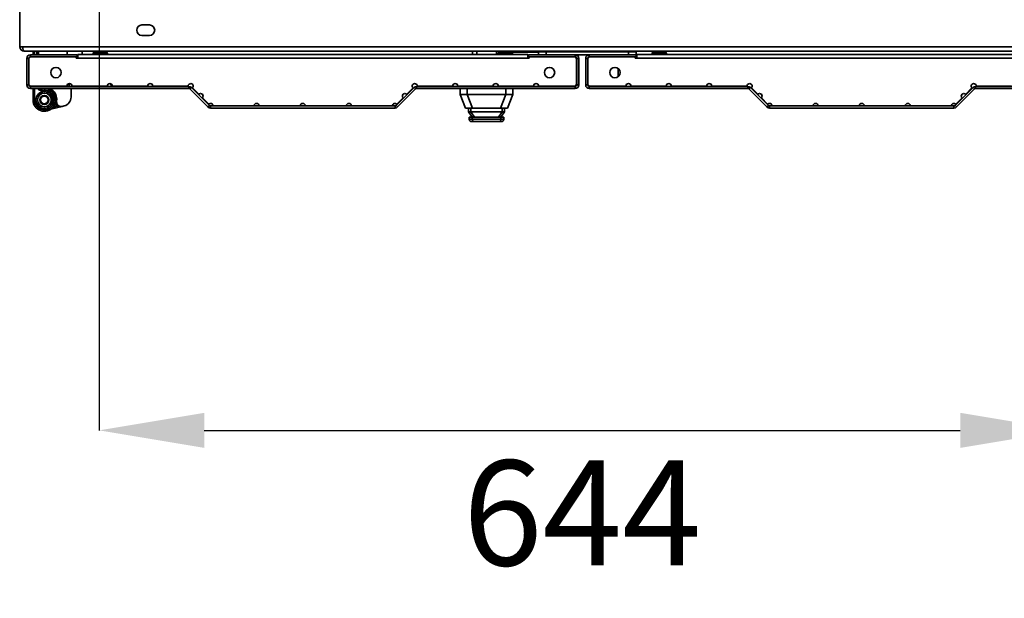
# Model space of a CAD drawing. Units: millimetres. Extents: x -3507 to -639, y -2034 to 2419.
# Drawn here: x -3362 to -2706, y -2018 to -1633 of the extents above; entities that cross this region are included whole.
import ezdxf

# ---------------------------------------------------------------- set-up
doc = ezdxf.new("R2010")
doc.units = ezdxf.units.MM
doc.header["$PDSIZE"] = -1
doc.linetypes.add('SLD-Сплошная', pattern=[0])
doc.layers.add('ТЕКСТ', color=150, linetype='SLD-Сплошная')
doc.styles.add('SLDTEXTSTYLE2', font='txt')
doc.dimstyles.new('SLDDIMSTYLE0', dxfattribs={"dimtxt": 70, "dimasz": 70, "dimexe": 0, "dimexo": 0.0625, "dimgap": 17.5, "dimtad": 2, "dimdec": 1, "dimrnd": 1e-09, "dimzin": 12, "dimdsep": 46, "dimtxsty": 'SLDTEXTSTYLE2', "dimsah": 1, "dimcen": 0.09, "dimadec": 0, "dimazin": 3, "dimtfac": 1, "dimtdec": 1, "dimtofl": 0, "dimtmove": 0, "dimatfit": 3, "dimfxl": 0, "dimfrac": 2, "dimtolj": 1, "dimtzin": 12, "dimarcsym": 0})

# ---------------------------------------------------------------- blocks, each defined once
blk = doc.blocks.new('_D_2')
at = {"layer": 'Defpoints', "color": 0}
for p in [(-3308.98, -757.54), (-2664.98, -757.54), (-2664.98, -1906.6)]:
    blk.add_point(p, dxfattribs=at)
at = {"layer": 'ТЕКСТ', "color": 0, "lineweight": -2}
for p, q in [((-3308.98, -757.6), (-3308.98, -1906.6)), ((-2664.98, -757.6), (-2664.98, -1906.6)), ((-3238.98, -1906.6), (-2734.98, -1906.6))]:
    blk.add_line(p, q, dxfattribs=at)
at = {"layer": 'ТЕКСТ', "color": 0}
for points in [[(-3238.98, -1894.93), (-3238.98, -1918.27), (-3308.98, -1906.6)], [(-2734.98, -1894.93), (-2734.98, -1918.27), (-2664.98, -1906.6)]]:
    blk.add_solid(points, dxfattribs=at)
at = {"layer": 'ТЕКСТ', "color": 0, "insert": (-2986.98, -1926.6), "char_height": 70, "attachment_point": 2, "style": 'SLDTEXTSTYLE2'}
blk.add_mtext('\\A1;644', dxfattribs=at)

msp = doc.modelspace()

# ---------------------------------------------------------------- linework, layer by layer
at = {"color": 7, "linetype": 'SLD-Сплошная', "lineweight": 35}
for p, q in [((-3361.98, -1651.04), (-3361.98, -1622.04)), ((-3275.48, -1636.54), (-3280.48, -1636.54)), ((-3280.48, -1643.54), (-3275.48, -1643.54)), ((-3361.98, -1651.04), (-3359.98, -1651.04)), ((-2613.98, -1651.04), (-3359.98, -1651.04)), ((-2614.98, -1654.04), (-3358.98, -1654.04)), ((-3357.28, -1658.79), (-3357.28, -1676.49)), ((-3355.88, -1658.79), (-3357.28, -1658.79)), ((-3355.88, -1658.79), (-3355.88, -1676.49)), ((-3354.78, -1657.79), (-3355.78, -1658.79)), ((-3355.78, -1676.29), (-3355.78, -1658.79)), ((-3354.88, -1657.79), (-3354.88, -1656.39)), ((-3323.68, -1656.39), (-3354.88, -1656.39)), ((-3323.68, -1657.79), (-3354.88, -1657.79)), ((-3354.78, -1657.79), (-3324.28, -1657.79)), ((-3353.08, -1654.04), (-3353.08, -1656.39)), ((-3352.08, -1656.39), (-3352.08, -1654.04)), ((-3350.58, -1654.04), (-3350.58, -1656.39)), ((-3349.58, -1654.04), (-3349.58, -1656.39)), ((-3349.38, -1654.04), (-3349.38, -1656.39)), ((-3330.33, -1656.39), (-3330.33, -1654.04)), ((-3324.28, -1657.79), (-3324.28, -1658.59)), ((-3324.28, -1658.59), (-3323.28, -1658.59)), ((-3323.68, -1656.39), (-3323.68, -1657.79)), ((-3323.28, -1656.19), (-3023.28, -1656.19)), ((-3323.28, -1658.59), (-3323.28, -1656.19)), ((-3023.28, -1658.59), (-3323.28, -1658.59)), ((-3320.33, -1656.19), (-3320.33, -1654.04)), ((-3313.28, -1655.89), (-3313.28, -1656.19)), ((-3308.28, -1655.89), (-3313.28, -1655.89)), ((-3312.28, -1654.89), (-3308.28, -1654.89)), ((-3308.28, -1654.89), (-3304.28, -1654.89)), ((-3303.28, -1655.89), (-3308.28, -1655.89)), ((-3303.28, -1656.19), (-3303.28, -1655.89)), ((-3060.18, -1656.19), (-3060.18, -1654.04)), ((-3057.18, -1654.04), (-3057.18, -1656.19)), ((-3044.18, -1656.19), (-3044.18, -1654.04)), ((-3043.28, -1655.89), (-3043.28, -1656.19)), ((-3038.28, -1655.89), (-3043.28, -1655.89)), ((-3042.28, -1654.89), (-3038.28, -1654.89)), ((-3041.18, -1654.04), (-3041.18, -1654.89)), ((-3038.28, -1654.89), (-3034.28, -1654.89)), ((-3033.28, -1655.89), (-3038.28, -1655.89)), ((-3037.91, -1654.74), (-3037.93, -1654.89)), ((-3037.73, -1654.04), (-3037.91, -1654.74)), ((-3037.06, -1654.89), (-3037.91, -1654.74)), ((-3033.28, -1656.19), (-3033.28, -1655.89)), ((-3032.98, -1654.61), (-3032.98, -1654.04)), ((-3016.08, -1654.61), (-3032.98, -1654.61)), ((-3023.28, -1656.19), (-3023.28, -1658.59)), ((-3022.28, -1658.59), (-3023.28, -1658.59)), ((-2991.68, -1656.39), (-3022.88, -1656.39)), ((-3022.88, -1656.39), (-3022.88, -1657.79)), ((-2991.68, -1657.79), (-3022.88, -1657.79)), ((-3022.28, -1657.79), (-2991.78, -1657.79)), ((-3022.28, -1657.79), (-3022.28, -1658.59)), ((-3016.08, -1656.39), (-3016.08, -1654.39)), ((-3016.08, -1654.39), (-3011.08, -1654.39)), ((-3011.31, -1654.04), (-3012.02, -1654.19)), ((-3001.98, -1654.19), (-3012.02, -1654.19)), ((-3011.08, -1654.39), (-3011.08, -1656.39)), ((-3011.08, -1654.39), (-2956.08, -1654.39)), ((-3001.98, -1654.19), (-3001.98, -1654.04)), ((-3001.98, -1654.19), (-3001.98, -1654.39)), ((-2990.78, -1658.79), (-2991.78, -1657.79)), ((-2991.68, -1657.79), (-2991.68, -1656.39)), ((-2991.68, -1656.39), (-2982.28, -1656.39)), ((-2990.78, -1658.79), (-2990.78, -1676.29)), ((-2990.68, -1658.79), (-2989.28, -1658.79)), ((-2990.68, -1676.49), (-2990.68, -1658.79)), ((-2989.28, -1676.49), (-2989.28, -1658.79)), ((-2983.28, -1658.79), (-2984.68, -1658.79)), ((-2984.68, -1676.49), (-2984.68, -1658.79)), ((-2983.28, -1676.49), (-2983.28, -1658.79)), ((-2982.18, -1657.79), (-2983.18, -1658.79)), ((-2983.18, -1676.29), (-2983.18, -1658.79)), ((-2982.28, -1657.79), (-2982.28, -1656.39)), ((-2951.08, -1656.39), (-2982.28, -1656.39)), ((-2951.08, -1657.79), (-2982.28, -1657.79)), ((-2982.18, -1657.79), (-2951.68, -1657.79)), ((-2956.08, -1656.39), (-2956.08, -1654.39)), ((-2956.08, -1654.39), (-2951.08, -1654.39)), ((-2951.68, -1657.79), (-2951.68, -1658.59)), ((-2951.68, -1658.59), (-2950.68, -1658.59)), ((-2951.08, -1654.39), (-2951.08, -1656.39)), ((-2951.08, -1656.39), (-2951.08, -1657.79)), ((-2950.68, -1656.19), (-2650.68, -1656.19)), ((-2950.68, -1658.59), (-2950.68, -1656.19)), ((-2650.68, -1658.59), (-2950.68, -1658.59)), ((-2940.68, -1655.89), (-2940.68, -1656.19)), ((-2930.68, -1655.89), (-2940.68, -1655.89)), ((-2939.68, -1654.89), (-2931.68, -1654.89)), ((-2930.68, -1656.19), (-2930.68, -1655.89)), ((-2963.08, -1671.03), (-2963.08, -1665.55)), ((-3357.28, -1676.49), (-3355.88, -1676.49)), ((-3355.78, -1676.29), (-3354.78, -1677.29)), ((-3354.88, -1677.19), (-3354.88, -1677.49)), ((-3354.88, -1677.49), (-3354.88, -1678.89)), ((-3354.88, -1677.49), (-3249.19, -1677.49)), ((-3354.88, -1678.89), (-3249.19, -1678.89)), ((-3330.53, -1677.29), (-3354.78, -1677.29)), ((-3353.48, -1677.29), (-3353.48, -1677.49)), ((-3353.08, -1677.29), (-3353.08, -1677.49)), ((-3353.08, -1678.89), (-3353.08, -1686.49)), ((-3352.08, -1677.49), (-3352.08, -1677.29)), ((-3352.08, -1686.49), (-3352.08, -1678.89)), ((-3350.58, -1677.16), (-3350.54, -1677.49)), ((-3349.55, -1677.49), (-3349.57, -1677.29)), ((-3346.93, -1680.09), (-3347.15, -1679.12)), ((-3341.53, -1677.29), (-3341.53, -1677.43)), ((-3339.44, -1677.49), (-3339.4, -1677.48)), ((-3339.43, -1677.49), (-3339.43, -1677.49)), ((-3338.67, -1677.49), (-3338.38, -1677.45)), ((-3337.76, -1677.49), (-3337.29, -1677.4)), ((-3337.35, -1677.49), (-3337.29, -1677.4)), ((-3337.27, -1677.39), (-3337.34, -1677.49)), ((-3336.73, -1677.49), (-3336.46, -1677.4)), ((-3336.37, -1677.29), (-3336.52, -1677.49)), ((-3336.52, -1677.49), (-3336.46, -1677.4)), ((-3335.64, -1677.49), (-3335.5, -1677.29)), ((-3334.83, -1677.29), (-3334.54, -1677.49)), ((-3334.75, -1677.49), (-3334.68, -1677.4)), ((-3333.81, -1677.4), (-3333.96, -1677.29)), ((-3333.87, -1677.49), (-3333.81, -1677.4)), ((-3333.46, -1677.49), (-3333.81, -1677.4)), ((-3333.06, -1677.49), (-3333, -1677.4)), ((-3333, -1677.4), (-3333.01, -1677.39)), ((-3332.47, -1677.49), (-3333, -1677.4)), ((-3331.6, -1677.49), (-3331.88, -1677.45)), ((-3331.76, -1677.49), (-3331.75, -1677.47)), ((-3329.03, -1675.99), (-3329.92, -1675.99)), ((-3329.03, -1677.43), (-3329.03, -1675.99)), ((-3327.73, -1678.89), (-3327.73, -1684.61)), ((-3303.58, -1677.29), (-3327.13, -1677.29)), ((-3301.28, -1675.7), (-3301.28, -1676.69)), ((-3301.28, -1676.69), (-3300.29, -1676.69)), ((-3276.63, -1677.29), (-3300.18, -1677.29)), ((-3299.86, -1677.29), (-3299.72, -1677.49)), ((-3294.84, -1677.49), (-3294.7, -1677.29)), ((-3249.68, -1677.29), (-3273.23, -1677.29)), ((-3249.19, -1678.89), (-3249.19, -1677.49)), ((-3247.5, -1678.19), (-3248.49, -1679.18)), ((-3248.49, -1679.18), (-3236.48, -1691.19)), ((-3247.5, -1678.19), (-3235.49, -1690.2)), ((-3242.58, -1682.69), (-3246.78, -1678.49)), ((-3111.06, -1690.2), (-3099.06, -1678.19)), ((-3110.08, -1691.19), (-3098.07, -1679.18)), ((-3099.78, -1678.49), (-3103.98, -1682.69)), ((-3098.07, -1679.18), (-3099.06, -1678.19)), ((-3097.36, -1677.49), (-3097.36, -1678.89)), ((-3097.36, -1677.49), (-2991.68, -1677.49)), ((-3097.36, -1678.89), (-2991.68, -1678.89)), ((-3073.33, -1677.29), (-3096.88, -1677.29)), ((-3046.38, -1677.29), (-3069.93, -1677.29)), ((-3068.28, -1678.89), (-3068.28, -1682.89)), ((-3064.78, -1677.29), (-3064.78, -1677.39)), ((-3064.78, -1677.39), (-3064.43, -1677.39)), ((-3064.43, -1677.29), (-3064.43, -1677.49)), ((-3063.61, -1678.89), (-3063.61, -1682.89)), ((-3019.43, -1677.29), (-3042.98, -1677.29)), ((-3037.94, -1678.89), (-3037.94, -1682.89)), ((-3036.93, -1677.49), (-3036.93, -1677.29)), ((-3036.93, -1677.39), (-3036.78, -1677.39)), ((-3036.78, -1677.39), (-3036.78, -1677.29)), ((-3033.28, -1678.89), (-3033.28, -1682.89)), ((-2991.78, -1677.29), (-3016.03, -1677.29)), ((-2993.08, -1677.29), (-2993.08, -1677.49)), ((-2991.78, -1677.29), (-2990.78, -1676.29)), ((-2991.68, -1677.19), (-2991.68, -1677.49)), ((-2991.68, -1678.89), (-2991.68, -1677.49)), ((-2990.68, -1676.49), (-2989.28, -1676.49)), ((-2984.68, -1676.49), (-2983.28, -1676.49)), ((-2983.18, -1676.29), (-2982.18, -1677.29)), ((-2982.28, -1677.19), (-2982.28, -1677.49)), ((-2982.28, -1677.49), (-2982.28, -1678.89)), ((-2876.59, -1677.49), (-2982.28, -1677.49)), ((-2876.59, -1678.89), (-2982.28, -1678.89)), ((-2957.93, -1677.29), (-2982.18, -1677.29)), ((-2980.88, -1677.29), (-2980.88, -1677.49)), ((-2930.98, -1677.29), (-2954.53, -1677.29)), ((-2904.03, -1677.29), (-2927.58, -1677.29)), ((-2877.08, -1677.29), (-2900.63, -1677.29)), ((-2876.59, -1678.89), (-2876.59, -1677.49)), ((-2874.9, -1678.19), (-2875.89, -1679.18)), ((-2863.88, -1691.19), (-2875.89, -1679.18)), ((-2862.89, -1690.2), (-2874.9, -1678.19)), ((-2869.98, -1682.69), (-2874.18, -1678.49)), ((-2726.46, -1678.19), (-2738.46, -1690.2)), ((-2725.47, -1679.18), (-2737.48, -1691.19)), ((-2727.18, -1678.49), (-2731.38, -1682.69)), ((-2725.47, -1679.18), (-2726.46, -1678.19)), ((-2724.76, -1677.49), (-2724.76, -1678.89)), ((-2619.08, -1677.49), (-2724.76, -1677.49)), ((-2619.08, -1678.89), (-2724.76, -1678.89)), ((-2700.73, -1677.29), (-2724.28, -1677.29)), ((-3353.08, -1686.49), (-3352.08, -1686.49)), ((-3346.86, -1684.32), (-3346.63, -1684.21)), ((-3344.36, -1684.23), (-3344.19, -1684.32)), ((-3339.97, -1681.38), (-3339.37, -1680.78)), ((-3235.98, -1689.29), (-3240.18, -1685.09)), ((-3106.38, -1685.09), (-3110.58, -1689.29)), ((-3064.78, -1691.89), (-3068.28, -1682.89)), ((-3068.28, -1682.89), (-3063.61, -1682.89)), ((-3063.61, -1682.89), (-3060.11, -1691.89)), ((-3037.94, -1682.89), (-3063.61, -1682.89)), ((-3041.44, -1691.89), (-3037.94, -1682.89)), ((-3037.94, -1682.89), (-3033.28, -1682.89)), ((-3033.28, -1682.89), (-3036.78, -1691.89)), ((-2863.38, -1689.29), (-2867.58, -1685.09)), ((-2733.78, -1685.09), (-2737.98, -1689.29)), ((-3333.66, -1690.78), (-3341.17, -1692.65)), ((-3337.26, -1690.65), (-3339.67, -1691.25)), ((-3338.05, -1689.48), (-3338.33, -1688.5)), ((-3338.05, -1689.48), (-3337.13, -1689.08)), ((-3337.26, -1690.65), (-3338.05, -1689.48)), ((-3337.26, -1690.65), (-3336.54, -1689.95)), ((-3332.28, -1690.44), (-3333.66, -1690.78)), ((-3236.48, -1691.19), (-3235.49, -1690.2)), ((-3234.78, -1690.49), (-3234.78, -1691.89)), ((-3234.78, -1690.49), (-3111.77, -1690.49)), ((-3234.78, -1691.89), (-3111.77, -1691.89)), ((-3205.73, -1690.49), (-3233.08, -1690.49)), ((-3174.98, -1690.49), (-3202.33, -1690.49)), ((-3144.23, -1690.49), (-3171.58, -1690.49)), ((-3113.48, -1690.49), (-3140.83, -1690.49)), ((-3111.77, -1691.89), (-3111.77, -1690.49)), ((-3111.06, -1690.2), (-3110.08, -1691.19)), ((-3060.11, -1691.89), (-3064.78, -1691.89)), ((-3062.78, -1694.39), (-3062.78, -1691.89)), ((-3061.2, -1694.39), (-3061.2, -1691.89)), ((-3041.44, -1691.89), (-3060.11, -1691.89)), ((-3036.78, -1691.89), (-3041.44, -1691.89)), ((-3040.36, -1694.39), (-3040.36, -1691.89)), ((-3038.78, -1694.39), (-3038.78, -1691.89)), ((-2863.88, -1691.19), (-2862.89, -1690.2)), ((-2862.18, -1690.49), (-2862.18, -1691.89)), ((-2739.17, -1690.49), (-2862.18, -1690.49)), ((-2739.17, -1691.89), (-2862.18, -1691.89)), ((-2833.13, -1690.49), (-2860.48, -1690.49)), ((-2802.38, -1690.49), (-2829.73, -1690.49)), ((-2771.63, -1690.49), (-2798.98, -1690.49)), ((-2740.88, -1690.49), (-2768.23, -1690.49)), ((-2739.17, -1691.89), (-2739.17, -1690.49)), ((-2738.46, -1690.2), (-2737.48, -1691.19)), ((-3062.78, -1694.39), (-3061.2, -1694.39)), ((-3062.78, -1694.39), (-3060.33, -1697.89)), ((-3062.28, -1699.39), (-3062.28, -1697.89)), ((-3060.34, -1697.89), (-3062.28, -1697.89)), ((-3062.28, -1699.39), (-3060.34, -1699.39)), ((-3061.2, -1694.39), (-3040.36, -1694.39)), ((-3061.2, -1694.39), (-3058.77, -1697.89)), ((-3060.34, -1699.39), (-3060.34, -1697.89)), ((-3060.34, -1697.89), (-3060.33, -1697.89)), ((-3060.33, -1699.39), (-3060.34, -1699.39)), ((-3058.77, -1697.89), (-3060.33, -1697.89)), ((-3060.33, -1699.39), (-3060.33, -1697.89)), ((-3060.33, -1699.39), (-3041.23, -1699.39)), ((-3042.79, -1697.89), (-3058.77, -1697.89)), ((-3040.36, -1694.39), (-3042.79, -1697.89)), ((-3041.23, -1697.89), (-3042.79, -1697.89)), ((-3041.23, -1697.89), (-3038.78, -1694.39)), ((-3041.23, -1699.39), (-3041.23, -1697.89)), ((-3041.23, -1697.89), (-3041.22, -1697.89)), ((-3041.22, -1699.39), (-3041.23, -1699.39)), ((-3041.22, -1697.89), (-3041.22, -1699.39)), ((-3039.28, -1697.89), (-3041.22, -1697.89)), ((-3041.22, -1699.39), (-3039.28, -1699.39)), ((-3040.36, -1694.39), (-3038.78, -1694.39)), ((-3039.28, -1699.39), (-3039.28, -1697.89)), ((-3060.57, -1700.89), (-3060.6, -1700.89)), ((-3058.85, -1700.89), (-3060.57, -1700.89)), ((-3058.85, -1700.89), (-3058.83, -1700.89)), ((-3042.73, -1700.89), (-3058.83, -1700.89)), ((-3042.73, -1700.89), (-3042.7, -1700.89)), ((-3040.95, -1700.89), (-3042.7, -1700.89))]:
    msp.add_line(p, q, dxfattribs=at)
at = {"color": 7, "linetype": 'SLD-Сплошная', "lineweight": 35, "flags": 128}
for points in [[(-3324.28, -1658.21), (-3323.94, -1658.39), (-3323.69, -1658.59)], [(-3022.87, -1658.59), (-3022.61, -1658.39), (-3022.28, -1658.21)], [(-2951.68, -1658.21), (-2951.34, -1658.39), (-2951.09, -1658.59)], [(-3349.42, -1677.49), (-3349.46, -1677.4), (-3349.48, -1677.29)], [(-3346.4, -1688.88), (-3346.54, -1688.83), (-3346.86, -1688.66)], [(-3344.19, -1688.66), (-3344.83, -1688.94), (-3345.12, -1688.98)]]:
    msp.add_lwpolyline(points, dxfattribs=at)
at = {"color": 7, "linetype": 'SLD-Сплошная', "lineweight": 35}
for centre, radius in [((-3337.78, -1668.29), 3.45), ((-3008.78, -1668.29), 3.45), ((-2965.18, -1668.29), 3.45), ((-3345.53, -1686.49), 5.6), ((-3345.53, -1686.49), 4.6), ((-3345.53, -1686.49), 3.05), ((-3345.53, -1686.49), 2.55)]:
    msp.add_circle(centre, radius, dxfattribs=at)
for centre, radius, start, end in [((-3280.48, -1640.04), 3.5, 90, 270), ((-3275.48, -1640.04), 3.5, 270, 90), ((-3358.98, -1651.04), 3, 180, 270), ((-3354.88, -1658.79), 2.4, 90, 180), ((-3354.88, -1658.79), 1, 90, 180), ((-3312.28, -1655.89), 1, 90, 180), ((-3304.28, -1655.89), 1, 0, 90), ((-3042.28, -1655.89), 1, 90, 180), ((-3034.28, -1655.89), 1, 0, 90), ((-3032.98, -1655.61), 1, 90, 143.77102), ((-2991.68, -1658.79), 2.4, 0, 90), ((-2991.68, -1658.79), 1, 0, 90), ((-2982.28, -1658.79), 2.4, 90, 180), ((-2982.28, -1658.79), 1, 90, 180), ((-2939.68, -1655.89), 1, 90, 180), ((-2931.68, -1655.89), 1, 0, 90), ((-3354.88, -1676.49), 2.4, 180, 270), ((-3354.88, -1676.49), 1, 180, 270), ((-3345.53, -1686.49), 7.55, 180, 102.39556), ((-3345.53, -1686.49), 6.55, 180, 102.39556), ((-3347.62, -1677.32), 2.86, 213.3534, 283.97744), ((-3347.58, -1677.16), 2, 239.7334, 282.39556), ((-3340.68, -1679.51), 1.14, 147.2159, 209.29872), ((-3346.65, -1676.74), 6.8, 326.73895, 333.19883), ((-3340.31, -1679.39), 0.5, 90, 237.65438), ((-3344.32, -1685.73), 7, 349.38091, 57.65438), ((-3328.83, -1677.29), 1.7, 0, 180), ((-3324.33, -1676.04), 1.45, 239.54969, 300.45031), ((-3301.88, -1677.29), 1.7, 0, 180), ((-3274.93, -1677.29), 1.7, 0, 180), ((-3247.98, -1677.29), 1.7, 315, 180), ((-3249.19, -1679.89), 2.4, 45, 90), ((-3249.19, -1679.89), 1, 45, 90), ((-3098.58, -1677.29), 1.7, 0, 225), ((-3097.36, -1679.89), 2.4, 90, 135), ((-3097.36, -1679.89), 1, 90, 135), ((-3071.63, -1677.29), 1.7, 0, 180), ((-3044.68, -1677.29), 1.7, 0, 180), ((-3022.23, -1676.04), 1.45, 239.54969, 300.45031), ((-3017.73, -1677.29), 1.7, 0, 180), ((-2991.68, -1676.49), 2.4, 270, 360), ((-2991.68, -1676.49), 1, 270, 0), ((-2982.28, -1676.49), 2.4, 180, 270), ((-2982.28, -1676.49), 1, 180, 270), ((-2956.23, -1677.29), 1.7, 0, 180), ((-2951.73, -1676.04), 1.45, 239.54969, 300.45031), ((-2929.28, -1677.29), 1.7, 0, 180), ((-2902.33, -1677.29), 1.7, 0, 180), ((-2875.38, -1677.29), 1.7, 315, 180), ((-2876.59, -1679.89), 2.4, 45, 90), ((-2876.59, -1679.89), 1, 45, 90), ((-2725.98, -1677.29), 1.7, 0, 225), ((-2724.76, -1679.89), 2.4, 90, 135), ((-2724.76, -1679.89), 1, 90, 135), ((-3345.63, -1685.67), 1.74, 82.40863, 113.24114), ((-3333.73, -1684.61), 6, 284, 0), ((-3241.38, -1683.89), 1.7, 315, 135), ((-3105.18, -1683.89), 1.7, 45, 225), ((-2868.78, -1683.89), 1.7, 315, 135), ((-2732.58, -1683.89), 1.7, 45, 225), ((-3308.84, -1497.61), 191.55, 261.11154, 261.41084), ((-3333.47, -1687.47), 4, 173.53202, 203.77368), ((-3335.47, -1686.43), 4.58, 246.91964, 284.92963), ((-3334.39, -1687.87), 3, 203.77368, 284), ((-3234.78, -1689.49), 2.4, 225, 270), ((-3234.78, -1690.49), 1.7, 0, 135), ((-3234.78, -1689.49), 1, 225, 270), ((-3204.03, -1690.49), 1.7, 0, 180), ((-3173.28, -1690.49), 1.7, 0, 180), ((-3142.53, -1690.49), 1.7, 0, 180), ((-3111.78, -1690.49), 1.7, 45, 180), ((-3111.77, -1689.49), 1, 270, 315), ((-3111.77, -1689.49), 2.4, 270, 315), ((-2862.18, -1689.49), 2.4, 225, 270), ((-2862.18, -1690.49), 1.7, 0, 135), ((-2862.18, -1689.49), 1, 225, 270), ((-2831.43, -1690.49), 1.7, 0, 180), ((-2800.68, -1690.49), 1.7, 0, 180), ((-2769.93, -1690.49), 1.7, 0, 180), ((-2739.18, -1690.49), 1.7, 45, 180), ((-2739.17, -1689.49), 1, 270, 315), ((-2739.17, -1689.49), 2.4, 270, 315), ((-3058.85, -1699.4), 1.49, 179.76742, 267.43066), ((-3058.83, -1699.39), 1.5, 180, 270), ((-3042.73, -1699.39), 1.5, 270, 0), ((-3042.71, -1699.4), 1.49, 270.24123, 0.23922), ((-3060.6, -1699.11), 1.78, 226.74771, 270.02166), ((-3040.95, -1699.11), 1.78, 269.97834, 313.25229)]:
    msp.add_arc(centre, radius, start, end, dxfattribs=at)
for centre, major_axis, ratio, start_param, end_param in [((-3358.98, -1651.04), (0, 3), 0.333333, 1.570796, 3.141593), ((-3016.03, -1650.51), (9.17, 0), 0.447214, 5.040075, 5.166175), ((-3335.28, -1676.99), (1.34, 8.55), 0.714054, 1.717243, 1.740518), ((-3335.28, -1676.99), (6.23, -0.79), 0.664848, 3.401945, 3.449607), ((-3335.28, -1676.99), (3.33, 8.34), 0.634095, 1.853837, 1.877112), ((-3335.28, -1676.99), (6.13, -2.07), 0.599208, 3.727139, 3.774801), ((-3335.28, -1676.99), (4.49, 8.27), 0.525577, 1.883559, 1.906834), ((-3335.28, -1676.99), (6.08, -2.9), 0.503102, 3.972234, 4.019896), ((-3335.28, -1676.99), (5.21, 8.33), 0.413937, 1.859255, 1.88253), ((-3335.28, -1676.99), (6.1, -3.44), 0.399501, 4.185255, 4.215265), ((-3335.28, -1676.99), (5.7, 8.42), 0.305615, 1.809411, 1.832686), ((-3335.28, -1676.99), (6.15, -3.8), 0.296438, 4.336629, 4.384249), ((-3335.28, -1676.99), (6.01, 8.52), 0.201248, 1.746755, 1.77003), ((-3335.28, -1676.99), (6.2, -4.04), 0.195788, 4.514742, 4.539202), ((-3335.28, -1676.99), (6.19, 8.58), 0.099854, 1.677603, 1.700878), ((-3335.28, -1676.99), (6.24, -4.17), 0.097299, 4.639164, 4.686825), ((-3335.28, -1676.99), (6.19, 8.58), 0.099854, 4.726158, 4.749433), ((-3335.28, -1676.99), (6.24, -4.17), 0.097299, 1.307463, 1.355125), ((-3335.28, -1676.99), (6.01, 8.52), 0.201248, 4.79531, 4.818585), ((-3335.28, -1676.99), (6.2, -4.04), 0.195788, 1.15984, 1.207501), ((-3335.28, -1676.99), (5.7, 8.42), 0.305615, 4.857966, 4.878389), ((-3335.28, -1676.99), (6.15, -3.8), 0.296438, 1.004887, 1.052548), ((-3335.28, -1676.99), (5.21, 8.33), 0.413937, 4.907811, 4.931086), ((-3335.28, -1676.99), (6.1, -3.44), 0.399501, 0.835903, 0.926821), ((-3335.28, -1676.99), (4.49, 8.27), 0.525577, 4.932114, 4.99027), ((-3335.28, -1676.99), (6.08, -2.9), 0.503102, 0.640534, 0.759419), ((-3335.28, -1676.99), (3.33, 8.34), 0.634095, 4.902392, 4.960549), ((-3335.28, -1676.99), (6.13, -2.07), 0.599208, 0.395439, 0.514324), ((-3335.28, -1676.99), (1.34, 8.55), 0.714054, 4.765798, 4.823954), ((-3335.28, -1676.99), (6.23, -0.79), 0.664848, 0.070245, 0.18913), ((-3060.57, -1699.39), (1.71, 0), 0.878372, 3.141593, 3.885153), ((-3040.99, -1699.39), (1.71, 0), 0.878372, 5.539625, 6.283185)]:
    msp.add_ellipse(centre, major_axis=major_axis, ratio=ratio, start_param=start_param, end_param=end_param, dxfattribs=at)

# ---------------------------------------------------------------- dimensions: what is measured, and where the dimension line sits
at = {"layer": 'ТЕКСТ'}
dim = msp.add_linear_dim(base=(-2664.98, -1906.6), p1=(-3308.98, -757.54), p2=(-2664.98, -757.54), dimstyle='SLDDIMSTYLE0', override={"dimgap": 20}, dxfattribs=at)
dim.commit()
dim.dimension.update_dxf_attribs({"geometry": '_D_2', "text_midpoint": (-2986.98, -1906.6), "dimtype": 160})

doc.saveas('drawing.dxf')
